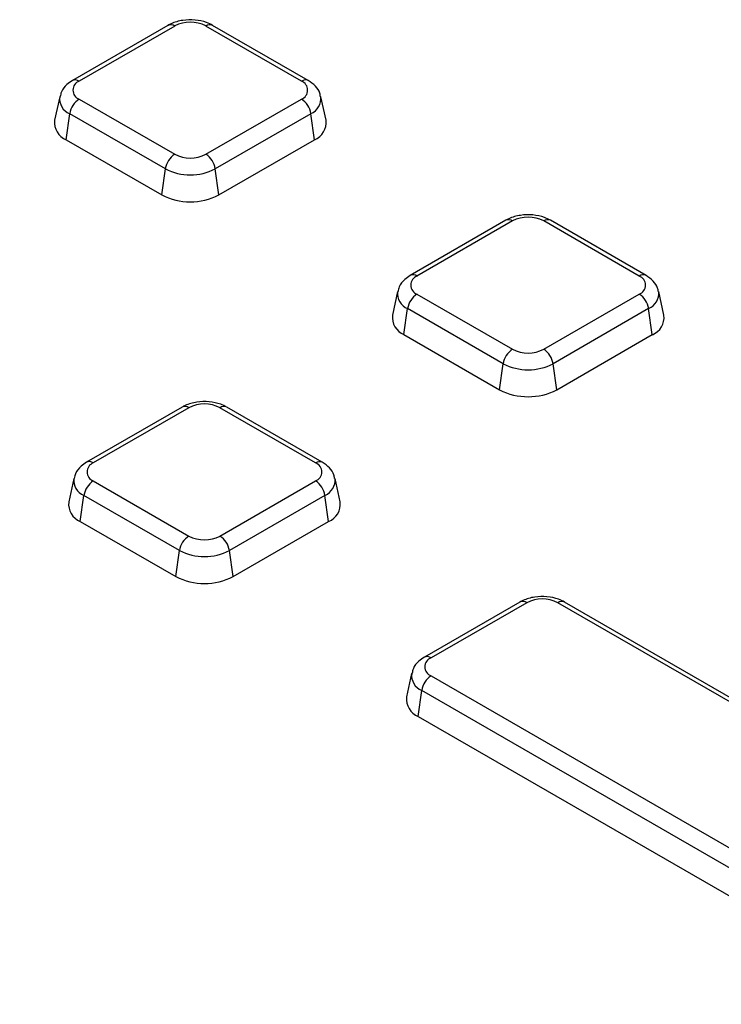
# Model space of a CAD drawing. Units: millimetres. Extents: x 8 to 415, y 4 to 291.
# Drawn here: x 360 to 370, y 129 to 144 of the extents above; entities that cross this region are included whole.
import ezdxf

# ---------------------------------------------------------------- set-up
doc = ezdxf.new("R2010")
doc.units = ezdxf.units.MM
doc.linetypes.add('K5LT32772', pattern=[0])
doc.linetypes.add('K5LT32773', pattern=[0])

msp = doc.modelspace()

# ---------------------------------------------------------------- linework, layer by layer
at = {"color": 7, "linetype": 'K5LT32772', "lineweight": 25}
for p, q in [((361.94, 143.542), (360.523, 142.724)), ((362.04, 143.532), (360.623, 142.714)), ((363.919, 142.714), (362.502, 143.532)), ((364.019, 142.724), (362.602, 143.542)), ((360.335, 142.483), (360.259, 142.134)), ((360.623, 142.448), (362.04, 141.629)), ((362.502, 141.629), (363.919, 142.448)), ((364.283, 142.134), (364.207, 142.483)), ((360.43, 141.846), (360.484, 142.232)), ((361.901, 141.414), (360.484, 142.232)), ((364.058, 142.232), (362.641, 141.414)), ((364.112, 141.846), (364.058, 142.232)), ((360.43, 141.846), (361.847, 141.028)), ((362.695, 141.028), (364.112, 141.846)), ((361.847, 141.028), (361.901, 141.414)), ((362.695, 141.028), (362.641, 141.414)), ((366.949, 140.65), (365.532, 139.832)), ((369.028, 139.832), (367.611, 140.65)), ((367.049, 140.64), (365.632, 139.822)), ((368.928, 139.822), (367.511, 140.64)), ((365.344, 139.592), (365.268, 139.242)), ((365.632, 139.556), (367.049, 138.738)), ((367.511, 138.738), (368.928, 139.556)), ((369.292, 139.242), (369.216, 139.592)), ((365.439, 138.954), (365.493, 139.34)), ((366.91, 138.522), (365.493, 139.34)), ((369.067, 139.34), (367.65, 138.522)), ((369.121, 138.954), (369.067, 139.34)), ((365.439, 138.954), (366.856, 138.136)), ((367.704, 138.136), (369.121, 138.954)), ((366.856, 138.136), (366.91, 138.522)), ((367.704, 138.136), (367.65, 138.522)), ((362.15, 137.879), (360.733, 137.061)), ((364.228, 137.061), (362.811, 137.879)), ((362.25, 137.87), (360.833, 137.052)), ((364.128, 137.052), (362.711, 137.87)), ((360.544, 136.821), (360.468, 136.472)), ((360.833, 136.785), (362.25, 135.967)), ((362.711, 135.967), (364.128, 136.785)), ((364.493, 136.472), (364.417, 136.821)), ((360.639, 136.183), (360.693, 136.57)), ((362.111, 135.752), (360.693, 136.57)), ((364.268, 136.57), (362.851, 135.752)), ((364.322, 136.183), (364.268, 136.57)), ((360.639, 136.183), (362.056, 135.365)), ((362.905, 135.365), (364.322, 136.183)), ((362.056, 135.365), (362.111, 135.752)), ((362.905, 135.365), (362.851, 135.752)), ((367.159, 134.988), (365.742, 134.17)), ((367.259, 134.978), (365.842, 134.16)), ((375.638, 130.407), (367.721, 134.978)), ((375.738, 130.417), (367.821, 134.988)), ((365.553, 133.929), (365.477, 133.58)), ((365.842, 133.893), (373.76, 129.322)), ((365.648, 133.292), (365.703, 133.678)), ((373.621, 129.107), (365.703, 133.678)), ((365.648, 133.292), (373.425, 128.803))]:
    msp.add_line(p, q, dxfattribs=at)
for centre, radius, start, end in [((362.271, 143.087), 0.502, 62.6097, 117.3903), ((360.674, 142.581), 0.143, 110.7834, 249.2166), ((363.868, 142.581), 0.143, 290.7834, 69.2166), ((360.793, 142.185), 0.313, 122.9068, 171.3096), ((363.749, 142.185), 0.313, 8.6904, 57.0932), ((360.539, 142.105), 0.282, 174.1934, 247.2046), ((364.01, 142.101), 0.275, 291.7525, 6.8495), ((362.21, 141.367), 0.313, 122.9068, 171.3096), ((362.271, 142.075), 0.502, 242.6097, 297.3903), ((362.332, 141.367), 0.313, 8.6904, 57.0932), ((362.271, 142.128), 0.804, 242.6097, 297.3903), ((362.271, 141.847), 0.922, 242.6097, 297.3903), ((367.28, 140.195), 0.502, 62.6097, 117.3903), ((365.683, 139.689), 0.143, 110.7834, 249.2166), ((368.877, 139.689), 0.143, 290.7834, 69.2166), ((365.802, 139.293), 0.313, 122.9068, 171.3096), ((368.758, 139.293), 0.313, 8.6904, 57.0932), ((365.548, 139.214), 0.282, 174.1934, 247.2046), ((369.02, 139.209), 0.275, 291.7525, 6.8495), ((367.219, 138.475), 0.313, 122.9068, 171.3096), ((367.28, 139.183), 0.502, 242.6097, 297.3903), ((367.341, 138.475), 0.313, 8.6904, 57.0932), ((367.28, 139.237), 0.804, 242.6097, 297.3903), ((367.28, 138.955), 0.922, 242.6097, 297.3903), ((362.481, 137.424), 0.502, 62.6097, 117.3903), ((360.883, 136.918), 0.143, 110.7834, 249.2166), ((364.078, 136.918), 0.143, 290.7834, 69.2166), ((361.003, 136.522), 0.313, 122.9068, 171.3096), ((363.958, 136.522), 0.313, 8.6904, 57.0932), ((360.748, 136.443), 0.282, 174.1934, 247.2046), ((364.22, 136.439), 0.275, 291.7525, 6.8495), ((362.42, 135.704), 0.313, 122.9068, 171.3096), ((362.481, 136.412), 0.502, 242.6097, 297.3903), ((362.541, 135.704), 0.313, 8.6904, 57.0932), ((362.481, 136.466), 0.804, 242.6097, 297.3903), ((362.481, 136.184), 0.922, 242.6097, 297.3903), ((367.49, 134.532), 0.502, 62.6097, 117.3903), ((365.892, 134.027), 0.143, 110.7834, 249.2166), ((366.012, 133.631), 0.313, 122.9068, 171.3096), ((365.758, 133.551), 0.282, 174.1934, 247.2046)]:
    msp.add_arc(centre, radius, start, end, dxfattribs=at)
at = {"color": 8, "linetype": 'K5LT32773', "lineweight": 25, "true_color": 0x808080}
for centre, radius, start, end in [((361.982, 143.45), 0.1, 54.3411, 114.3485), ((362.56, 143.45), 0.1, 65.6515, 125.6589), ((360.565, 142.632), 0.1, 54.3391, 114.3719), ((363.977, 142.635), 0.0979, 64.7589, 126.5317), ((360.572, 142.454), 0.239, 172.5931, 248.2917), ((363.963, 142.458), 0.245, 292.7625, 6.2504), ((366.991, 140.562), 0.0979, 53.4704, 115.2191), ((367.569, 140.562), 0.0979, 64.7809, 126.5296), ((365.574, 139.744), 0.0979, 53.4684, 115.2405), ((368.987, 139.741), 0.1, 65.6194, 125.6617), ((365.582, 139.563), 0.239, 172.5931, 248.2917), ((368.972, 139.567), 0.245, 292.7625, 6.2504), ((362.191, 137.788), 0.1, 54.3411, 114.3485), ((362.77, 137.788), 0.1, 65.6515, 125.6589), ((360.774, 136.973), 0.0979, 53.4684, 115.2405), ((364.187, 136.97), 0.1, 65.6194, 125.6617), ((360.782, 136.792), 0.239, 172.5931, 248.2917), ((364.173, 136.796), 0.245, 292.7625, 6.2504), ((367.2, 134.896), 0.1, 54.3411, 114.3485), ((367.779, 134.896), 0.1, 65.6515, 125.6589), ((365.784, 134.081), 0.0979, 53.4684, 115.2405), ((365.791, 133.9), 0.239, 172.5931, 248.2917)]:
    msp.add_arc(centre, radius, start, end, dxfattribs=at)
at = {"color": 7, "linetype": 'K5LT32772', "lineweight": 25}
for points, knots in [([(362.602, 143.542), (362.573, 143.557), (362.494, 143.596), (362.341, 143.628), (362.155, 143.623), (362.021, 143.585), (361.955, 143.55), (361.94, 143.542)], [0, 0, 0, 0, 0.148396, 0.402229, 0.658741, 0.923582, 1, 1, 1, 1]), ([(360.523, 142.724), (360.495, 142.705), (360.429, 142.661), (360.36, 142.578), (360.346, 142.509), (360.341, 142.485)], [0, 0, 0, 0, 0.320184, 0.766315, 1, 1, 1, 1]), ([(364.2, 142.484), (364.198, 142.502), (364.191, 142.56), (364.127, 142.648), (364.056, 142.698), (364.019, 142.724)], [0, 0, 0, 0, 0.169112, 0.567154, 1, 1, 1, 1]), ([(361.503, 120.7), (361.212, 120.589), (360.367, 120.267), (358.943, 119.759), (357.221, 119.184), (355.467, 118.641), (353.685, 118.131), (351.875, 117.653), (350.04, 117.209), (348.181, 116.799), (346.301, 116.423), (344.401, 116.081), (342.482, 115.774), (340.548, 115.503), (338.6, 115.267), (336.64, 115.067), (334.67, 114.903), (332.692, 114.774), (330.708, 114.683), (328.719, 114.627), (326.729, 114.608), (324.739, 114.626), (322.75, 114.679), (320.766, 114.77), (318.787, 114.896), (316.817, 115.059), (314.856, 115.257), (312.907, 115.491), (310.973, 115.761), (309.054, 116.066), (307.153, 116.406), (305.271, 116.781), (303.412, 117.19), (301.575, 117.633), (299.764, 118.109), (297.981, 118.617), (296.226, 119.159), (294.502, 119.732), (292.81, 120.336), (291.153, 120.971), (289.531, 121.635), (287.947, 122.329), (286.402, 123.052), (284.898, 123.802), (283.436, 124.58), (282.017, 125.383), (280.644, 126.213), (279.316, 127.066), (278.037, 127.944), (276.807, 128.844), (275.627, 129.766), (274.498, 130.709), (273.422, 131.672), (272.399, 132.654), (271.431, 133.655), (270.519, 134.672), (269.663, 135.705), (268.865, 136.754), (268.125, 137.816), (267.443, 138.891), (266.823, 139.978), (266.349, 140.888), (266.105, 141.438), (266.024, 141.619)], [0, 0, 0, 0, 0.008765, 0.025425, 0.042085, 0.058746, 0.075407, 0.092069, 0.108731, 0.125394, 0.142057, 0.15872, 0.175383, 0.192047, 0.208711, 0.225375, 0.242039, 0.258704, 0.275368, 0.292033, 0.308697, 0.325362, 0.342027, 0.358691, 0.375356, 0.39202, 0.408684, 0.425349, 0.442012, 0.458676, 0.475339, 0.492002, 0.508665, 0.525327, 0.541989, 0.558651, 0.575312, 0.591973, 0.608633, 0.625293, 0.641952, 0.658611, 0.675269, 0.691927, 0.708585, 0.725242, 0.741898, 0.758555, 0.775211, 0.791868, 0.808524, 0.825181, 0.841839, 0.858497, 0.875156, 0.891817, 0.90848, 0.925145, 0.941813, 0.958484, 0.975159, 0.991838, 1, 1, 1, 1]), ([(367.611, 140.65), (367.582, 140.665), (367.503, 140.705), (367.35, 140.736), (367.164, 140.731), (367.03, 140.693), (366.964, 140.658), (366.949, 140.65)], [0, 0, 0, 0, 0.148396, 0.402229, 0.658741, 0.923582, 1, 1, 1, 1]), ([(365.532, 139.832), (365.504, 139.814), (365.438, 139.769), (365.369, 139.686), (365.355, 139.617), (365.351, 139.593)], [0, 0, 0, 0, 0.320184, 0.766315, 1, 1, 1, 1]), ([(369.209, 139.593), (369.207, 139.61), (369.2, 139.669), (369.136, 139.756), (369.065, 139.806), (369.028, 139.832)], [0, 0, 0, 0, 0.169112, 0.567154, 1, 1, 1, 1]), ([(362.811, 137.879), (362.782, 137.894), (362.703, 137.934), (362.55, 137.965), (362.365, 137.96), (362.23, 137.923), (362.165, 137.887), (362.15, 137.879)], [0, 0, 0, 0, 0.148396, 0.402229, 0.658741, 0.923582, 1, 1, 1, 1]), ([(360.733, 137.061), (360.705, 137.043), (360.638, 136.998), (360.569, 136.915), (360.556, 136.846), (360.551, 136.822)], [0, 0, 0, 0, 0.320184, 0.766315, 1, 1, 1, 1]), ([(364.41, 136.822), (364.407, 136.839), (364.4, 136.898), (364.337, 136.985), (364.265, 137.035), (364.228, 137.061)], [0, 0, 0, 0, 0.169112, 0.567154, 1, 1, 1, 1]), ([(367.821, 134.988), (367.791, 135.002), (367.713, 135.042), (367.56, 135.073), (367.374, 135.068), (367.239, 135.031), (367.174, 134.996), (367.159, 134.988)], [0, 0, 0, 0, 0.148396, 0.402229, 0.658741, 0.923582, 1, 1, 1, 1]), ([(365.742, 134.17), (365.714, 134.151), (365.647, 134.106), (365.578, 134.024), (365.565, 133.954), (365.56, 133.931)], [0, 0, 0, 0, 0.320184, 0.766315, 1, 1, 1, 1])]:
    msp.add_open_spline(points, degree=3, knots=knots, dxfattribs=at)

doc.saveas('drawing.dxf')
